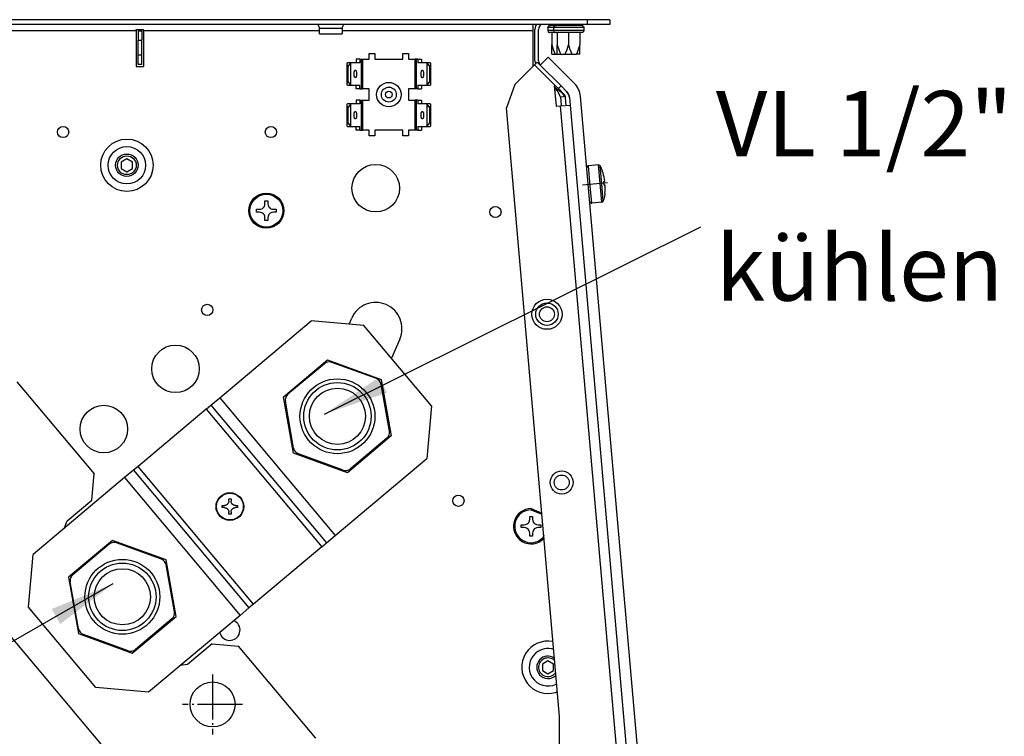
# Model space of a CAD drawing. Units: millimetres. Extents: x -81 to 760, y -224 to 370.
# Drawn here: x 589 to 642, y 268 to 306 of the extents above; entities that cross this region are included whole.
import ezdxf

# ---------------------------------------------------------------- set-up
doc = ezdxf.new("R2010")
doc.units = ezdxf.units.MM
doc.linetypes.add('DOT_CENTER', pattern=[14, 12, -1, 0, -1])
doc.layers.add('1', color=7, linetype='Continuous')
doc.styles.add('CONVERTER_11', font='txt.shx', dxfattribs={"width": 0.9})
doc.dimstyles.get("Standard").update_dxf_attribs({"dimtxt": 0.18, "dimasz": 0.18, "dimexe": 0.18, "dimexo": 0.0625, "dimgap": 0.09, "dimtad": 0, "dimtih": 1, "dimtoh": 1, "dimdec": 4, "dimzin": 0, "dimdsep": 46, "dimtxsty": 'Standard', "dimcen": 0.09, "dimadec": 0, "dimazin": 0, "dimtfac": 1, "dimtdec": 4, "dimtofl": 0, "dimtmove": 0, "dimatfit": 3, "dimfxl": 1, "dimtolj": 1, "dimtzin": 0, "dimarcsym": 0})

# ---------------------------------------------------------------- blocks, each defined once
blk = doc.blocks.new('SA_links_1', base_point=(3011.615, 1299.255))
at = {"color": 1, "linetype": 'Continuous'}
for p, q in [((3098.14, 1529.795), (2921.64, 1529.795)), ((3098.14, 1528.545), (2921.64, 1528.545)), ((3025.971, 1528.481), (3025.77, 1528.533)), ((3026.157, 1528.39), (3025.971, 1528.481)), ((3026.321, 1528.263), (3026.157, 1528.39)), ((3026.456, 1528.105), (3026.321, 1528.263)), ((3032.956, 1528.263), (3032.821, 1528.105)), ((3033.12, 1528.39), (3032.956, 1528.263)), ((3033.306, 1528.481), (3033.12, 1528.39)), ((3033.506, 1528.533), (3033.306, 1528.481)), ((3033.661, 1528.545), (3033.506, 1528.533)), ((3083.64, 1528.545), (3083.64, 1526.945)), ((3084.338, 1528.19), (3084.14, 1527.195)), ((3084.575, 1528.545), (3084.338, 1528.19)), ((3085.936, 1528.545), (3085.608, 1528.326)), ((3087.68, 1528.022), (3087.934, 1528.206)), ((3087.934, 1528.206), (3088.305, 1528.231)), ((3088.64, 1528.231), (3088.305, 1528.231)), ((3088.64, 1528.231), (3088.64, 1528.545)), ((3088.921, 1528.231), (3088.64, 1528.231)), ((3089.805, 1528.231), (3088.921, 1528.231)), ((3089.18, 1528.022), (3089.434, 1528.206)), ((3089.434, 1528.206), (3089.805, 1528.231)), ((3090.14, 1528.231), (3089.805, 1528.231)), ((3090.14, 1528.231), (3090.14, 1528.545)), ((3090.421, 1528.231), (3090.14, 1528.231)), ((3093.756, 1528.231), (3090.421, 1528.231)), ((3093.14, 1528.231), (3093.14, 1528.545)), ((3095.859, 1528.231), (3093.756, 1528.231)), ((3096.14, 1528.231), (3095.859, 1528.231)), ((3096.14, 1528.231), (3096.14, 1528.545)), ((3096.475, 1528.231), (3096.14, 1528.231)), ((3096.689, 1528.231), (3096.475, 1528.231)), ((3096.689, 1528.231), (3096.846, 1528.206)), ((3096.846, 1528.206), (3097.099, 1528.022)), ((3104.14, 1529.795), (3098.14, 1529.795)), ((3098.14, 1529.795), (3098.14, 1528.545)), ((3104.14, 1528.545), (3098.14, 1528.545)), ((3104.14, 1529.795), (3104.14, 1528.545)), ((2919.14, 1526.945), (2977.64, 1526.945)), ((2977.64, 1527.218), (2979.64, 1527.218)), ((2977.64, 1526.945), (2977.64, 1527.218)), ((2977.64, 1526.945), (2977.64, 1517.295)), ((2978.14, 1526.795), (2978.14, 1524.295)), ((2978.14, 1526.795), (2979.14, 1526.795)), ((2979.14, 1526.795), (2979.14, 1524.295)), ((2979.64, 1526.945), (2979.64, 1527.218)), ((2979.64, 1526.945), (2979.64, 1517.295)), ((2979.64, 1526.945), (3026.64, 1526.945)), ((3026.557, 1527.924), (3026.456, 1528.105)), ((3026.619, 1527.726), (3026.557, 1527.924)), ((3026.64, 1527.52), (3026.619, 1527.726)), ((3026.64, 1527.52), (3028.032, 1527.52)), ((3026.64, 1526.045), (3026.64, 1527.52)), ((3026.64, 1526.045), (3029.278, 1526.045)), ((3028.032, 1527.52), (3032.64, 1527.52)), ((3029.278, 1526.045), (3032.64, 1526.045)), ((3032.648, 1527.624), (3032.64, 1527.52)), ((3032.64, 1527.52), (3032.64, 1526.045)), ((3032.64, 1526.945), (3083.64, 1526.945)), ((3032.658, 1527.726), (3032.648, 1527.624)), ((3032.72, 1527.924), (3032.658, 1527.726)), ((3032.821, 1528.105), (3032.72, 1527.924)), ((3083.64, 1526.945), (3083.64, 1517.505)), ((3084.14, 1518.789), (3084.14, 1527.195)), ((3085.14, 1518.789), (3085.14, 1527.195)), ((3087.583, 1527.724), (3087.68, 1528.022)), ((3089.032, 1527.724), (3087.583, 1527.724)), ((3087.583, 1527.724), (3087.583, 1526.879)), ((3089.032, 1526.879), (3087.583, 1526.879)), ((3087.583, 1526.879), (3087.68, 1526.581)), ((3087.68, 1526.581), (3087.934, 1526.397)), ((3087.934, 1526.397), (3088.091, 1526.372)), ((3088.305, 1526.372), (3088.091, 1526.372)), ((3088.64, 1526.372), (3088.305, 1526.372)), ((3088.921, 1526.372), (3088.64, 1526.372)), ((3088.64, 1526.372), (3088.64, 1523.046)), ((3089.591, 1526.372), (3088.921, 1526.372)), ((3089.083, 1527.724), (3089.032, 1527.724)), ((3089.083, 1526.879), (3089.032, 1526.879)), ((3089.083, 1527.724), (3089.18, 1528.022)), ((3097.196, 1527.724), (3089.083, 1527.724)), ((3089.083, 1527.724), (3089.083, 1526.879)), ((3097.196, 1526.879), (3089.083, 1526.879)), ((3089.083, 1526.879), (3089.18, 1526.581)), ((3089.18, 1526.581), (3089.434, 1526.397)), ((3089.434, 1526.397), (3089.591, 1526.372)), ((3089.805, 1526.372), (3089.591, 1526.372)), ((3090.14, 1526.372), (3089.805, 1526.372)), ((3090.421, 1526.372), (3090.14, 1526.372)), ((3090.14, 1526.372), (3090.14, 1523.046)), ((3095.859, 1526.372), (3090.421, 1526.372)), ((3093.14, 1526.372), (3093.14, 1523.046)), ((3096.14, 1526.372), (3095.859, 1526.372)), ((3096.14, 1526.372), (3096.14, 1523.046)), ((3096.475, 1526.372), (3096.14, 1526.372)), ((3096.846, 1526.397), (3096.475, 1526.372)), ((3097.099, 1526.581), (3096.846, 1526.397)), ((3097.099, 1528.022), (3097.196, 1527.724)), ((3097.196, 1526.879), (3097.099, 1526.581)), ((3097.196, 1527.724), (3097.196, 1526.879)), ((2978.14, 1524.295), (2979.14, 1524.295)), ((2978.14, 1520.295), (2978.14, 1524.295)), ((2979.14, 1520.295), (2979.14, 1524.295)), ((3088.64, 1523.046), (3089.021, 1521.801)), ((3088.64, 1520.626), (3088.64, 1523.046)), ((3090.14, 1523.046), (3090.521, 1521.801)), ((3090.14, 1520.626), (3090.14, 1523.046)), ((3092.759, 1521.801), (3093.14, 1523.046)), ((3093.14, 1523.046), (3093.521, 1521.801)), ((3096.14, 1523.046), (3095.759, 1521.801)), ((3096.14, 1520.626), (3096.14, 1523.046)), ((2979.14, 1520.295), (2978.14, 1520.295)), ((2978.14, 1517.795), (2978.14, 1520.295)), ((2979.14, 1517.795), (2979.14, 1520.295)), ((3039.89, 1520.795), (3041.39, 1520.795)), ((3039.89, 1519.295), (3039.89, 1520.795)), ((3041.39, 1520.795), (3041.39, 1519.295)), ((3048.89, 1519.295), (3048.89, 1520.795)), ((3048.89, 1520.795), (3050.39, 1520.795)), ((3050.39, 1520.795), (3050.39, 1519.295)), ((3088.64, 1520.626), (3089.536, 1520.626)), ((3089.021, 1521.801), (3089.536, 1520.626)), ((3089.536, 1520.626), (3090.14, 1520.626)), ((3090.14, 1520.626), (3091.036, 1520.626)), ((3090.521, 1521.801), (3091.036, 1520.626)), ((3091.036, 1520.626), (3092.244, 1520.626)), ((3092.244, 1520.626), (3092.36, 1520.833)), ((3092.244, 1520.626), (3094.036, 1520.626)), ((3092.36, 1520.833), (3092.759, 1521.801)), ((3093.521, 1521.801), (3093.555, 1521.705)), ((3093.555, 1521.705), (3094.036, 1520.626)), ((3094.036, 1520.626), (3095.244, 1520.626)), ((3095.725, 1521.705), (3095.244, 1520.626)), ((3096.14, 1520.626), (3095.244, 1520.626)), ((3095.759, 1521.801), (3095.725, 1521.705)), ((2979.14, 1517.795), (2978.14, 1517.795)), ((3034.05, 1518.26), (3034.062, 1518.295)), ((3034.05, 1512.33), (3034.05, 1518.26)), ((3034.142, 1517.295), (3034.05, 1518.26)), ((3035.001, 1518.295), (3034.062, 1518.295)), ((3034.236, 1517.295), (3034.989, 1518.26)), ((3035.001, 1518.295), (3034.989, 1518.26)), ((3034.989, 1512.33), (3034.989, 1518.26)), ((3037.395, 1518.295), (3035.001, 1518.295)), ((3036.456, 1519.295), (3036.456, 1518.295)), ((3037.395, 1519.295), (3036.456, 1519.295)), ((3037.395, 1519.295), (3037.744, 1519.295)), ((3037.395, 1519.295), (3037.395, 1518.295)), ((3037.744, 1519.295), (3037.744, 1511.295)), ((3037.744, 1519.295), (3038.12, 1519.295)), ((3038.12, 1519.295), (3038.12, 1511.295)), ((3038.12, 1519.295), (3039.89, 1519.295)), ((3041.39, 1519.295), (3048.89, 1519.295)), ((3050.39, 1519.295), (3052.16, 1519.295)), ((3052.16, 1511.295), (3052.16, 1519.295)), ((3052.535, 1519.295), (3052.16, 1519.295)), ((3052.535, 1511.295), (3052.535, 1519.295)), ((3052.884, 1519.295), (3052.535, 1519.295)), ((3052.884, 1519.295), (3053.824, 1519.295)), ((3052.884, 1519.295), (3052.884, 1518.295)), ((3055.278, 1518.295), (3052.884, 1518.295)), ((3053.824, 1519.295), (3053.824, 1518.295)), ((3056.218, 1518.295), (3055.278, 1518.295)), ((3055.29, 1518.26), (3055.278, 1518.295)), ((3055.29, 1518.26), (3055.29, 1512.33)), ((3055.29, 1518.26), (3056.043, 1517.295)), ((3056.23, 1518.26), (3056.137, 1517.295)), ((3056.218, 1518.295), (3056.23, 1518.26)), ((3056.23, 1518.26), (3056.23, 1512.33)), ((3084.09, 1517.762), (3078.777, 1512.448)), ((3084.09, 1517.762), (3084.797, 1518.469)), ((3089.674, 1512.178), (3084.09, 1517.762)), ((3089.674, 1512.178), (3084.09, 1517.762)), ((3084.14, 1518.789), (3084.279, 1517.95)), ((3085.608, 1517.658), (3084.797, 1518.469)), ((3087.73, 1519.779), (3085.608, 1517.658)), ((3091.161, 1512.105), (3085.608, 1517.658)), ((3094.732, 1512.776), (3087.73, 1519.779)), ((2977.64, 1517.295), (2979.64, 1517.295)), ((3034.142, 1517.295), (3034.142, 1513.295)), ((3034.236, 1517.295), (3034.142, 1517.295)), ((3034.236, 1513.295), (3034.236, 1517.295)), ((3056.043, 1517.295), (3056.043, 1513.295)), ((3056.137, 1517.295), (3056.043, 1517.295)), ((3056.137, 1513.295), (3056.137, 1517.295)), ((3083.737, 1517.408), (3083.64, 1517.505)), ((3034.05, 1512.33), (3034.142, 1513.295)), ((3034.142, 1513.295), (3034.236, 1513.295)), ((3034.989, 1512.33), (3034.236, 1513.295)), ((3056.043, 1513.295), (3055.29, 1512.33)), ((3056.043, 1513.295), (3056.137, 1513.295)), ((3056.137, 1513.295), (3056.23, 1512.33)), ((3078.777, 1512.448), (3076.538, 1506.297)), ((3034.062, 1512.295), (3034.05, 1512.33)), ((3034.062, 1512.295), (3035.001, 1512.295)), ((3034.989, 1512.33), (3035.001, 1512.295)), ((3035.001, 1512.295), (3037.395, 1512.295)), ((3036.456, 1511.295), (3036.456, 1512.295)), ((3037.395, 1511.295), (3036.456, 1511.295)), ((3037.395, 1511.295), (3037.395, 1512.295)), ((3037.395, 1511.295), (3037.744, 1511.295)), ((3037.744, 1511.295), (3038.12, 1511.295)), ((3039.89, 1511.295), (3038.12, 1511.295)), ((3039.89, 1508.295), (3039.89, 1511.295)), ((3050.39, 1511.295), (3050.39, 1508.295)), ((3052.16, 1511.295), (3050.39, 1511.295)), ((3052.535, 1511.295), (3052.16, 1511.295)), ((3052.884, 1511.295), (3052.535, 1511.295)), ((3052.884, 1512.295), (3055.278, 1512.295)), ((3052.884, 1512.295), (3052.884, 1511.295)), ((3052.884, 1511.295), (3053.824, 1511.295)), ((3053.824, 1512.295), (3053.824, 1511.295)), ((3055.278, 1512.295), (3055.29, 1512.33)), ((3055.278, 1512.295), (3056.218, 1512.295)), ((3056.23, 1512.33), (3056.218, 1512.295)), ((3089.674, 1512.178), (3089.328, 1512.148)), ((3089.328, 1512.148), (3089.808, 1506.669)), ((3089.357, 1511.819), (3089.459, 1511.746)), ((3089.357, 1511.819), (3089.459, 1511.746)), ((3089.383, 1511.726), (3089.363, 1511.752)), ((3089.651, 1511.384), (3089.383, 1511.726)), ((3089.459, 1511.746), (3089.899, 1511.43)), ((3089.782, 1511.214), (3089.651, 1511.384)), ((3090.454, 1511.398), (3089.674, 1512.178)), ((3089.943, 1510.998), (3089.782, 1511.214)), ((3089.899, 1511.43), (3090.126, 1511.262)), ((3090.047, 1510.855), (3089.943, 1510.998)), ((3090.157, 1510.699), (3090.047, 1510.855)), ((3090.126, 1511.262), (3090.349, 1511.095)), ((3090.273, 1510.527), (3090.157, 1510.699)), ((3090.363, 1510.389), (3090.273, 1510.527)), ((3090.349, 1511.095), (3090.476, 1510.996)), ((3090.425, 1510.291), (3090.363, 1510.389)), ((3090.365, 1511.082), (3090.476, 1510.996)), ((3090.491, 1510.181), (3090.425, 1510.291)), ((3090.454, 1511.398), (3091.161, 1512.105)), ((3090.454, 1511.398), (3091.904, 1509.948)), ((3090.476, 1510.996), (3090.576, 1510.918)), ((3090.566, 1510.053), (3090.491, 1510.181)), ((3090.591, 1510.008), (3090.566, 1510.053)), ((3090.576, 1510.918), (3090.924, 1510.633)), ((3090.64, 1509.919), (3090.591, 1510.008)), ((3090.685, 1509.834), (3090.64, 1509.919)), ((3090.695, 1509.815), (3090.685, 1509.834)), ((3090.772, 1509.659), (3090.695, 1509.815)), ((3090.779, 1510.754), (3090.924, 1510.633)), ((3090.924, 1510.633), (3090.975, 1510.588)), ((3090.975, 1510.588), (3091.329, 1510.265)), ((3090.975, 1510.588), (3091.162, 1510.422)), ((3092.611, 1510.655), (3091.161, 1512.105)), ((3091.329, 1510.265), (3091.347, 1510.247)), ((3091.347, 1510.247), (3091.505, 1510.088)), ((3091.505, 1510.088), (3091.517, 1510.075)), ((3091.505, 1510.088), (3091.517, 1510.075)), ((3091.517, 1510.075), (3091.659, 1509.919)), ((3091.659, 1509.919), (3091.681, 1509.893)), ((3091.681, 1509.893), (3091.801, 1509.749)), ((3091.681, 1509.893), (3091.801, 1509.749)), ((3091.801, 1509.749), (3091.818, 1509.727)), ((3091.818, 1509.727), (3091.929, 1509.578)), ((3091.818, 1509.727), (3091.929, 1509.578)), ((3092.611, 1510.655), (3093.157, 1509.837)), ((3093.191, 1509.745), (3093.363, 1509.043)), ((3034.05, 1507.26), (3034.062, 1507.295)), ((3034.05, 1501.33), (3034.05, 1507.26)), ((3034.142, 1506.295), (3034.05, 1507.26)), ((3035.001, 1507.295), (3034.062, 1507.295)), ((3034.236, 1506.295), (3034.989, 1507.26)), ((3035.001, 1507.295), (3034.989, 1507.26)), ((3034.989, 1501.33), (3034.989, 1507.26)), ((3037.395, 1507.295), (3035.001, 1507.295)), ((3037.395, 1508.295), (3036.456, 1508.295)), ((3036.456, 1508.295), (3036.456, 1507.295)), ((3037.395, 1508.295), (3037.395, 1507.295)), ((3037.395, 1508.295), (3037.744, 1508.295)), ((3037.744, 1508.295), (3037.744, 1500.295)), ((3037.744, 1508.295), (3038.12, 1508.295)), ((3038.12, 1508.295), (3038.12, 1500.295)), ((3038.12, 1508.295), (3039.89, 1508.295)), ((3050.39, 1508.295), (3052.16, 1508.295)), ((3052.16, 1500.295), (3052.16, 1508.295)), ((3052.535, 1508.295), (3052.16, 1508.295)), ((3052.535, 1500.295), (3052.535, 1508.295)), ((3052.884, 1508.295), (3052.535, 1508.295)), ((3052.884, 1508.295), (3052.884, 1507.295)), ((3052.884, 1508.295), (3053.824, 1508.295)), ((3055.278, 1507.295), (3052.884, 1507.295)), ((3053.824, 1508.295), (3053.824, 1507.295)), ((3055.29, 1507.26), (3055.278, 1507.295)), ((3056.218, 1507.295), (3055.278, 1507.295)), ((3055.29, 1507.26), (3055.29, 1501.33)), ((3055.29, 1507.26), (3056.043, 1506.295)), ((3056.23, 1507.26), (3056.137, 1506.295)), ((3056.218, 1507.295), (3056.23, 1507.26)), ((3056.23, 1507.26), (3056.23, 1501.33)), ((3090.81, 1509.575), (3090.772, 1509.659)), ((3090.851, 1509.483), (3090.81, 1509.575)), ((3090.867, 1509.445), (3090.851, 1509.483)), ((3090.904, 1509.353), (3090.867, 1509.445)), ((3090.922, 1509.307), (3090.904, 1509.353)), ((3090.986, 1509.13), (3090.922, 1509.307)), ((3091.096, 1509.14), (3090.986, 1509.13)), ((3092.296, 1509.245), (3091.096, 1509.14)), ((3091.276, 1507.082), (3091.096, 1509.14)), ((3091.929, 1509.578), (3091.948, 1509.551)), ((3091.948, 1509.551), (3091.973, 1509.515)), ((3091.973, 1509.515), (3092.044, 1509.405)), ((3092.044, 1509.405), (3092.053, 1509.392)), ((3092.053, 1509.392), (3092.145, 1509.232)), ((3092.184, 1509.235), (3092.187, 1509.236)), ((3092.187, 1509.236), (3092.296, 1509.245)), ((3092.546, 1506.908), (3092.367, 1508.956)), ((3093.363, 1509.043), (3113.806, 1275.378)), ((3116.794, 1275.64), (3096.351, 1509.305)), ((3034.142, 1506.295), (3034.142, 1502.295)), ((3034.236, 1506.295), (3034.142, 1506.295)), ((3034.236, 1502.295), (3034.236, 1506.295)), ((3056.137, 1506.295), (3056.043, 1506.295)), ((3056.043, 1506.295), (3056.043, 1502.295)), ((3056.137, 1502.295), (3056.137, 1506.295)), ((3090.761, 1343.727), (3076.538, 1506.297)), ((3089.808, 1506.669), (3090.952, 1506.769)), ((3090.952, 1506.769), (3093.542, 1506.995)), ((3111.131, 1276.124), (3090.952, 1506.769)), ((3091.3, 1506.799), (3091.276, 1507.082)), ((3034.05, 1501.33), (3034.142, 1502.295)), ((3034.142, 1502.295), (3034.236, 1502.295)), ((3034.989, 1501.33), (3034.236, 1502.295)), ((3056.043, 1502.295), (3055.29, 1501.33)), ((3056.043, 1502.295), (3056.137, 1502.295)), ((3056.137, 1502.295), (3056.23, 1501.33)), ((3034.062, 1501.295), (3034.05, 1501.33)), ((3034.062, 1501.295), (3035.001, 1501.295)), ((3034.989, 1501.33), (3035.001, 1501.295)), ((3035.001, 1501.295), (3037.395, 1501.295)), ((3036.456, 1500.295), (3036.456, 1501.295)), ((3037.395, 1500.295), (3036.456, 1500.295)), ((3037.395, 1500.295), (3037.395, 1501.295)), ((3037.395, 1500.295), (3037.744, 1500.295)), ((3037.744, 1500.295), (3038.12, 1500.295)), ((3039.89, 1500.295), (3038.12, 1500.295)), ((3039.89, 1498.795), (3039.89, 1500.295)), ((3041.39, 1500.295), (3041.39, 1498.795)), ((3048.89, 1500.295), (3041.39, 1500.295)), ((3048.89, 1498.795), (3048.89, 1500.295)), ((3050.39, 1500.295), (3050.39, 1498.795)), ((3052.16, 1500.295), (3050.39, 1500.295)), ((3052.535, 1500.295), (3052.16, 1500.295)), ((3052.884, 1500.295), (3052.535, 1500.295)), ((3052.884, 1501.295), (3055.278, 1501.295)), ((3052.884, 1501.295), (3052.884, 1500.295)), ((3052.884, 1500.295), (3053.824, 1500.295)), ((3053.824, 1501.295), (3053.824, 1500.295)), ((3055.278, 1501.295), (3055.29, 1501.33)), ((3055.278, 1501.295), (3056.218, 1501.295)), ((3056.23, 1501.33), (3056.218, 1501.295)), ((3041.39, 1498.795), (3039.89, 1498.795)), ((3050.39, 1498.795), (3048.89, 1498.795)), ((2975.166, 1492.658), (2973.666, 1491.792)), ((2973.666, 1491.792), (2973.666, 1490.06)), ((2976.666, 1491.792), (2975.166, 1492.658)), ((2976.666, 1490.06), (2976.666, 1491.792)), ((2973.666, 1490.06), (2975.166, 1489.194)), ((2975.166, 1489.194), (2976.666, 1490.06)), ((3098.024, 1490.372), (3098.017, 1490.271)), ((3098.017, 1490.271), (3098.019, 1490.245)), ((3098.051, 1490.469), (3098.024, 1490.372)), ((3098.096, 1490.559), (3098.051, 1490.469)), ((3098.159, 1490.638), (3098.096, 1490.559)), ((3098.237, 1490.703), (3098.159, 1490.638)), ((3098.326, 1490.751), (3098.237, 1490.703)), ((3098.423, 1490.78), (3098.326, 1490.751)), ((3098.448, 1490.783), (3098.423, 1490.78)), ((3098.473, 1490.791), (3098.448, 1490.783)), ((3101.125, 1491.023), (3098.473, 1490.791)), ((3098.944, 1485.409), (3098.473, 1490.791)), ((3101.996, 1481.065), (3101.125, 1491.023)), ((3101.125, 1491.023), (3101.176, 1491.021)), ((3101.176, 1491.021), (3101.276, 1491.009)), ((3101.276, 1491.009), (3101.372, 1490.977)), ((3101.372, 1490.977), (3101.46, 1490.927)), ((3101.46, 1490.927), (3101.536, 1490.86)), ((3101.536, 1490.86), (3101.597, 1490.779)), ((3101.597, 1490.779), (3101.608, 1490.758)), ((3101.608, 1490.758), (3101.617, 1490.745)), ((3101.618, 1490.741), (3101.617, 1490.745)), ((3101.824, 1490.302), (3101.617, 1490.745)), ((3102.036, 1485.954), (3101.618, 1490.741)), ((3102.097, 1489.64), (3101.824, 1490.302)), ((3102.332, 1488.963), (3102.097, 1489.64)), ((3102.361, 1488.872), (3102.332, 1488.963)), ((3102.361, 1488.872), (3102.351, 1488.871)), ((3102.351, 1488.871), (3102.354, 1488.861)), ((3102.354, 1488.861), (3102.361, 1488.872)), ((3102.557, 1486.631), (3102.547, 1486.63)), ((3102.557, 1486.631), (3102.587, 1486.633)), ((3102.6, 1486.133), (3102.557, 1486.631)), ((3102.587, 1486.633), (3102.831, 1486.655)), ((3102.6, 1486.133), (3102.644, 1485.635)), ((3099.345, 1480.829), (3098.944, 1485.409)), ((3102.433, 1481.42), (3102.036, 1485.954)), ((3102.644, 1485.635), (3102.634, 1485.634)), ((3102.644, 1485.635), (3102.674, 1485.637)), ((3102.674, 1485.637), (3102.918, 1485.659)), ((3012.059, 1480.667), (3012.059, 1481.417)), ((3012.059, 1481.417), (3012.809, 1481.417)), ((3012.809, 1481.417), (3012.809, 1480.667)), ((3098.803, 1481.287), (3098.805, 1481.262)), ((3098.805, 1481.262), (3098.829, 1481.164)), ((3098.829, 1481.164), (3098.873, 1481.072)), ((3098.873, 1481.072), (3098.933, 1480.991)), ((3098.933, 1480.991), (3099.009, 1480.925)), ((3099.009, 1480.925), (3099.097, 1480.874)), ((3099.097, 1480.874), (3099.193, 1480.843)), ((3099.193, 1480.843), (3099.294, 1480.831)), ((3099.294, 1480.831), (3099.345, 1480.829)), ((3101.996, 1481.061), (3099.345, 1480.829)), ((3101.996, 1481.061), (3102.021, 1481.068)), ((3101.996, 1481.061), (3101.996, 1481.065)), ((3102.021, 1481.068), (3102.046, 1481.072)), ((3102.046, 1481.072), (3102.143, 1481.101)), ((3102.143, 1481.101), (3102.232, 1481.149)), ((3102.232, 1481.149), (3102.31, 1481.213)), ((3102.31, 1481.213), (3102.373, 1481.292)), ((3102.373, 1481.292), (3102.419, 1481.382)), ((3102.419, 1481.382), (3102.427, 1481.405)), ((3102.427, 1481.405), (3102.433, 1481.42)), ((3102.56, 1481.892), (3102.433, 1481.42)), ((3102.433, 1481.424), (3102.433, 1481.42)), ((3102.713, 1482.592), (3102.56, 1481.892)), ((3102.828, 1483.299), (3102.713, 1482.592)), ((3102.84, 1483.393), (3102.828, 1483.299)), ((3102.83, 1483.392), (3102.832, 1483.403)), ((3102.84, 1483.393), (3102.83, 1483.392)), ((3102.832, 1483.403), (3102.84, 1483.393)), ((3009.809, 1479.167), (3010.559, 1479.167)), ((3009.809, 1478.417), (3009.809, 1479.167)), ((3010.559, 1478.417), (3009.809, 1478.417)), ((3010.559, 1479.167), (3010.988, 1479.23)), ((3010.988, 1478.355), (3010.559, 1478.417)), ((3010.988, 1479.23), (3011.389, 1479.418)), ((3011.389, 1478.167), (3010.988, 1478.355)), ((3011.389, 1479.418), (3011.619, 1479.607)), ((3011.619, 1477.978), (3011.389, 1478.167)), ((3011.619, 1479.607), (3011.808, 1479.838)), ((3011.808, 1479.838), (3011.996, 1480.238)), ((3011.996, 1480.238), (3012.059, 1480.667)), ((3012.809, 1480.667), (3012.871, 1480.238)), ((3012.871, 1480.238), (3013.059, 1479.838)), ((3013.059, 1479.838), (3013.248, 1479.607)), ((3013.248, 1479.607), (3013.479, 1479.418)), ((3013.479, 1478.167), (3013.248, 1477.978)), ((3013.479, 1479.418), (3013.879, 1479.23)), ((3013.879, 1478.355), (3013.479, 1478.167)), ((3013.879, 1479.23), (3014.309, 1479.167)), ((3014.309, 1478.417), (3013.879, 1478.355)), ((3014.309, 1479.167), (3015.059, 1479.167)), ((3015.059, 1478.417), (3014.309, 1478.417)), ((3015.059, 1479.167), (3015.059, 1478.417)), ((3011.808, 1477.747), (3011.619, 1477.978)), ((3011.996, 1477.347), (3011.808, 1477.747)), ((3012.059, 1476.917), (3011.996, 1477.347)), ((3012.059, 1476.167), (3012.059, 1476.917)), ((3012.809, 1476.167), (3012.059, 1476.167)), ((3012.871, 1477.347), (3012.809, 1476.917)), ((3012.809, 1476.917), (3012.809, 1476.167)), ((3013.059, 1477.747), (3012.871, 1477.347)), ((3013.248, 1477.978), (3013.059, 1477.747)), ((2999.972, 1428.847), (3024.409, 1449.352)), ((3038.497, 1448.12), (3024.409, 1449.352)), ((3034.513, 1448.468), (3035.226, 1450.099)), ((3056.495, 1426.671), (3038.497, 1448.12)), ((3048.054, 1444.49), (3045.823, 1439.389)), ((3017.032, 1429.13), (3028.753, 1438.964)), ((3028.753, 1438.964), (3043.13, 1433.731)), ((3027.918, 1437.938), (3018.188, 1429.773)), ((3041.824, 1433.941), (3029.888, 1438.285)), ((3043.13, 1433.731), (3045.787, 1418.664)), ((2945.733, 1433.137), (2966.399, 1408.509)), ((3045.315, 1419.9), (3043.109, 1432.409)), ((2997.597, 1426.855), (2999.972, 1428.847)), ((2999.972, 1428.847), (3030.826, 1392.077)), ((3019.689, 1414.062), (3017.032, 1429.13)), ((2996.372, 1425.826), (2978.14, 1410.528)), ((2996.372, 1425.826), (2997.597, 1426.855)), ((2996.372, 1425.826), (3027.226, 1389.056)), ((2997.597, 1426.855), (3028.451, 1390.085)), ((3019.71, 1415.385), (3017.504, 1427.894)), ((3056.495, 1426.671), (3055.263, 1412.582)), ((3045.787, 1418.664), (3034.066, 1408.829)), ((3044.631, 1418.02), (3034.901, 1409.856)), ((3034.066, 1408.829), (3019.689, 1414.062)), ((3032.931, 1409.509), (3020.995, 1413.853)), ((3030.826, 1392.077), (3055.263, 1412.582)), ((2978.14, 1410.528), (2976.914, 1409.5)), ((3008.994, 1373.758), (2978.14, 1410.528)), ((2974.54, 1407.507), (2950.103, 1387.002)), ((2965.783, 1401.465), (2966.399, 1408.509)), ((2976.914, 1409.5), (2974.54, 1407.507)), ((2974.54, 1407.507), (3005.393, 1370.737)), ((2976.914, 1409.5), (3007.768, 1372.73)), ((2911.261, 1404.212), (2991.16, 1308.992)), ((2959.213, 1395.952), (2965.783, 1401.465)), ((3000.616, 1399.497), (3000.616, 1400.087)), ((3000.616, 1400.087), (3001.207, 1400.087)), ((3001.207, 1399.497), (3000.616, 1399.497)), ((3001.303, 1400.091), (3001.207, 1400.087)), ((3001.207, 1399.497), (3001.303, 1399.493)), ((3001.388, 1400.101), (3001.303, 1400.091)), ((3001.303, 1399.493), (3001.326, 1399.491)), ((3001.326, 1399.491), (3001.388, 1399.483)), ((3001.415, 1400.106), (3001.388, 1400.101)), ((3001.388, 1399.483), (3001.415, 1399.479)), ((3001.444, 1400.112), (3001.415, 1400.106)), ((3001.415, 1399.479), (3001.596, 1399.431)), ((3001.567, 1400.144), (3001.444, 1400.112)), ((3001.596, 1400.153), (3001.567, 1400.144)), ((3001.672, 1400.183), (3001.596, 1400.153)), ((3001.596, 1399.431), (3001.706, 1399.386)), ((3001.706, 1400.198), (3001.672, 1400.183)), ((3001.812, 1400.254), (3001.706, 1400.198)), ((3001.706, 1399.386), (3001.779, 1399.349)), ((3001.779, 1399.349), (3001.812, 1399.33)), ((3001.82, 1400.259), (3001.812, 1400.254)), ((3001.812, 1399.33), (3001.82, 1399.325)), ((3001.926, 1400.332), (3001.82, 1400.259)), ((3001.82, 1399.325), (3001.882, 1399.285)), ((3001.882, 1399.285), (3001.926, 1399.252)), ((3001.946, 1400.347), (3001.926, 1400.332)), ((3001.926, 1399.252), (3001.946, 1399.237)), ((3002.006, 1400.399), (3001.946, 1400.347)), ((3002.042, 1400.433), (3002.006, 1400.399)), ((3002.115, 1400.514), (3002.042, 1400.433)), ((3002.143, 1400.549), (3002.115, 1400.514)), ((3002.164, 1400.577), (3002.143, 1400.549)), ((3002.216, 1400.655), (3002.164, 1400.577)), ((3002.264, 1400.742), (3002.216, 1400.655)), ((3002.331, 1400.908), (3002.264, 1400.742)), ((3002.359, 1401.009), (3002.331, 1400.908)), ((3002.384, 1401.172), (3002.359, 1401.009)), ((3002.388, 1401.268), (3002.384, 1401.172)), ((3002.388, 1401.859), (3002.978, 1401.859)), ((3002.388, 1401.268), (3002.388, 1401.859)), ((3002.978, 1401.859), (3002.978, 1401.268)), ((3002.982, 1401.172), (3002.978, 1401.268)), ((3002.985, 1401.136), (3002.982, 1401.172)), ((3003.051, 1400.858), (3002.985, 1401.136)), ((3003.077, 1400.796), (3003.051, 1400.858)), ((3003.13, 1400.689), (3003.077, 1400.796)), ((3003.15, 1400.655), (3003.13, 1400.689)), ((3003.157, 1400.644), (3003.15, 1400.655)), ((3003.179, 1400.61), (3003.157, 1400.644)), ((3003.276, 1400.484), (3003.179, 1400.61)), ((3003.303, 1400.455), (3003.276, 1400.484)), ((3003.276, 1399.101), (3003.439, 1399.252)), ((3003.389, 1400.373), (3003.303, 1400.455)), ((3003.439, 1400.332), (3003.389, 1400.373)), ((3003.452, 1400.323), (3003.439, 1400.332)), ((3003.439, 1399.252), (3003.452, 1399.262)), ((3003.484, 1400.299), (3003.452, 1400.323)), ((3003.452, 1399.262), (3003.517, 1399.307)), ((3003.517, 1400.277), (3003.484, 1400.299)), ((3003.545, 1400.259), (3003.517, 1400.277)), ((3003.517, 1399.307), (3003.545, 1399.325)), ((3003.606, 1400.225), (3003.545, 1400.259)), ((3003.545, 1399.325), (3003.586, 1399.349)), ((3003.586, 1399.349), (3003.606, 1399.36)), ((3003.694, 1400.183), (3003.606, 1400.225)), ((3003.606, 1399.36), (3003.714, 1399.41)), ((3003.714, 1400.174), (3003.694, 1400.183)), ((3003.799, 1400.144), (3003.714, 1400.174)), ((3003.714, 1399.41), (3003.848, 1399.455)), ((3003.848, 1400.129), (3003.799, 1400.144)), ((3003.921, 1400.112), (3003.848, 1400.129)), ((3003.848, 1399.455), (3003.978, 1399.483)), ((3003.978, 1400.101), (3003.921, 1400.112)), ((3004.063, 1400.091), (3003.978, 1400.101)), ((3003.978, 1399.483), (3004.04, 1399.491)), ((3004.04, 1399.491), (3004.063, 1399.493)), ((3004.127, 1400.088), (3004.063, 1400.091)), ((3004.063, 1399.493), (3004.127, 1399.497)), ((3004.159, 1400.087), (3004.127, 1400.088)), ((3004.127, 1399.497), (3004.159, 1399.497)), ((3004.159, 1400.087), (3004.749, 1400.087)), ((3004.749, 1399.497), (3004.159, 1399.497)), ((3004.749, 1400.087), (3004.749, 1399.497)), ((3001.946, 1399.237), (3001.976, 1399.212)), ((3001.976, 1399.212), (3002.006, 1399.185)), ((3002.006, 1399.185), (3002.042, 1399.151)), ((3002.042, 1399.151), (3002.062, 1399.13)), ((3002.062, 1399.13), (3002.115, 1399.07)), ((3002.115, 1399.07), (3002.164, 1399.007)), ((3002.164, 1399.007), (3002.209, 1398.941)), ((3002.209, 1398.941), (3002.216, 1398.93)), ((3002.216, 1398.93), (3002.311, 1398.733)), ((3002.311, 1398.733), (3002.331, 1398.676)), ((3002.331, 1398.676), (3002.35, 1398.612)), ((3002.35, 1398.612), (3002.359, 1398.576)), ((3002.359, 1398.576), (3002.374, 1398.497)), ((3002.374, 1398.497), (3002.384, 1398.412)), ((3002.384, 1398.412), (3002.386, 1398.376)), ((3002.386, 1398.376), (3002.388, 1398.316)), ((3002.388, 1397.726), (3002.388, 1398.316)), ((3002.978, 1397.726), (3002.388, 1397.726)), ((3002.978, 1398.316), (3002.98, 1398.376)), ((3002.978, 1398.316), (3002.978, 1397.726)), ((3002.98, 1398.376), (3002.982, 1398.412)), ((3002.982, 1398.412), (3002.985, 1398.448)), ((3002.985, 1398.448), (3002.992, 1398.497)), ((3002.992, 1398.497), (3003.016, 1398.612)), ((3003.016, 1398.612), (3003.077, 1398.788)), ((3003.077, 1398.788), (3003.098, 1398.836)), ((3003.098, 1398.836), (3003.13, 1398.895)), ((3003.13, 1398.895), (3003.15, 1398.93)), ((3003.15, 1398.93), (3003.179, 1398.975)), ((3003.179, 1398.975), (3003.276, 1399.101)), ((3082.765, 1397.153), (3083.515, 1397.153)), ((3082.765, 1396.403), (3082.765, 1397.153)), ((3083.14, 1399.228), (3086.009, 1398.039)), ((3083.14, 1398.917), (3086.038, 1397.716)), ((3083.515, 1397.153), (3083.515, 1396.403)), ((2958.529, 1394.073), (2959.213, 1395.952)), ((3080.515, 1394.903), (3081.265, 1394.903)), ((3080.515, 1394.153), (3080.515, 1394.903)), ((3081.265, 1394.153), (3080.515, 1394.153)), ((3081.265, 1394.903), (3081.695, 1394.965)), ((3081.695, 1394.09), (3081.265, 1394.153)), ((3081.695, 1394.965), (3082.095, 1395.153)), ((3082.095, 1393.902), (3081.695, 1394.09)), ((3082.095, 1395.153), (3082.326, 1395.342)), ((3082.326, 1395.342), (3082.515, 1395.573)), ((3082.515, 1395.573), (3082.703, 1395.973)), ((3082.703, 1395.973), (3082.765, 1396.403)), ((3083.515, 1396.403), (3083.578, 1395.973)), ((3083.578, 1395.973), (3083.766, 1395.573)), ((3083.766, 1395.573), (3083.955, 1395.342)), ((3083.955, 1395.342), (3084.185, 1395.153)), ((3084.185, 1395.153), (3084.586, 1394.965)), ((3084.586, 1394.09), (3084.185, 1393.902)), ((3084.586, 1394.965), (3085.015, 1394.903)), ((3085.015, 1394.153), (3084.586, 1394.09)), ((3085.015, 1394.903), (3085.765, 1394.903)), ((3085.765, 1394.153), (3085.015, 1394.153)), ((3085.765, 1394.903), (3085.765, 1394.153)), ((3028.451, 1390.085), (3030.826, 1392.077)), ((3082.326, 1393.713), (3082.095, 1393.902)), ((3082.515, 1393.483), (3082.326, 1393.713)), ((3082.703, 1393.082), (3082.515, 1393.483)), ((3082.765, 1392.653), (3082.703, 1393.082)), ((3082.765, 1391.903), (3082.765, 1392.653)), ((3083.515, 1391.903), (3082.765, 1391.903)), ((3083.578, 1393.082), (3083.515, 1392.653)), ((3083.515, 1392.653), (3083.515, 1391.903)), ((3083.766, 1393.483), (3083.578, 1393.082)), ((3083.955, 1393.713), (3083.766, 1393.483)), ((3084.185, 1393.902), (3083.955, 1393.713)), ((3086.528, 1392.111), (3086.244, 1391.424)), ((3086.582, 1391.491), (3086.464, 1391.204)), ((2971.299, 1390.755), (2959.579, 1380.921)), ((2970.465, 1389.729), (2960.735, 1381.564)), ((2985.676, 1385.522), (2971.299, 1390.755)), ((2984.37, 1385.732), (2972.435, 1390.076)), ((3027.226, 1389.056), (3008.994, 1373.758)), ((3027.226, 1389.056), (3028.451, 1390.085)), ((2948.87, 1372.914), (2950.103, 1387.002)), ((2987.861, 1371.691), (2985.656, 1384.199)), ((2988.333, 1370.455), (2985.676, 1385.522)), ((2959.579, 1380.921), (2962.236, 1365.853)), ((2962.256, 1367.176), (2960.051, 1379.685)), ((3008.994, 1373.758), (3007.768, 1372.73)), ((2966.868, 1351.465), (2948.87, 1372.914)), ((2976.613, 1360.62), (2988.333, 1370.455)), ((3005.393, 1370.737), (2980.957, 1350.232)), ((3007.768, 1372.73), (3005.393, 1370.737)), ((2987.177, 1369.811), (2977.447, 1361.647)), ((3004.082, 1369.136), (3003.71, 1369.324)), ((2962.236, 1365.853), (2976.613, 1360.62)), ((2975.478, 1361.3), (2963.542, 1365.644)), ((2999.965, 1366.182), (2999.979, 1366.102)), ((2997.922, 1363.162), (2991.353, 1357.65)), ((2997.922, 1363.162), (3004.966, 1362.546)), ((3025.632, 1337.918), (3004.966, 1362.546)), ((3089.011, 1363.732), (3088.95, 1363.747)), ((3089.165, 1361.634), (3089.195, 1361.622)), ((2991.353, 1357.65), (2989.383, 1357.303)), ((3087.653, 1358.6), (3086.153, 1357.734)), ((3086.153, 1357.734), (3086.153, 1356.002)), ((3089.153, 1357.734), (3087.653, 1358.6)), ((3089.153, 1356.002), (3089.153, 1357.734)), ((3089.358, 1359.337), (3089.398, 1359.303)), ((3089.385, 1358.671), (3089.461, 1358.585)), ((3086.153, 1356.002), (3087.653, 1355.136)), ((3087.653, 1355.136), (3089.153, 1356.002)), ((3089.732, 1355.492), (3089.652, 1355.366)), ((3089.795, 1354.775), (3089.732, 1354.704)), ((3089.997, 1352.461), (3089.814, 1352.359)), ((2980.957, 1350.232), (2966.868, 1351.465)), ((3089.674, 1350.166), (3090.182, 1350.349)), ((3090.761, 1295.677), (3090.761, 1343.727))]:
    blk.add_line(p, q, dxfattribs=at)
for centre, radius in [((3045.14, 1509.795), 3.253), ((3045.14, 1509.795), 1.988), ((3045.14, 1509.795), 0.904), ((2958.14, 1499.795), 1.5), ((3013.64, 1499.795), 1.5), ((2975.166, 1490.926), 7), ((2975.166, 1490.926), 5), ((2975.166, 1490.926), 3), ((2975.166, 1490.926), 2.5), ((3041.64, 1484.795), 6.35), ((3012.434, 1478.792), 4.7), ((3012.434, 1478.792), 4.389), ((3073.617, 1478.445), 1.5), ((3087.386, 1451.141), 4.025), ((2996.64, 1452.295), 1.5), ((3087.386, 1451.141), 3), ((3087.386, 1451.141), 2), ((2988.154, 1436.554), 6.35), ((3031.409, 1423.897), 10), ((3031.409, 1423.897), 9), ((3031.409, 1423.897), 7.5), ((2969.003, 1420.484), 6.35), ((3091.317, 1406.213), 3.075), ((3091.317, 1406.213), 2), ((3002.683, 1399.792), 3.7), ((3002.683, 1399.792), 3.582), ((3063.732, 1401.326), 1.5), ((2973.956, 1375.688), 10), ((2973.956, 1375.688), 9), ((2973.956, 1375.688), 7.5)]:
    blk.add_circle(centre, radius, dxfattribs=at)
for centre, radius, start, end in [((3086.74, 1527.195), 1.6, 135.00028, 180.00065), ((3086.74, 1518.789), 1.6, 180, 225), ((3090.773, 1508.816), 5.6, 5, 45), ((3090.773, 1508.816), 1.6, 5, 45), ((3090.773, 1508.816), 2.6, 5, 45), ((3089.943, 1485.025), 12.99, 7.20586, 17.17264), ((3089.943, 1485.025), 12.706, 5, 7.25529), ((3089.943, 1485.025), 12.706, 2.74471, 5), ((3089.943, 1485.025), 12.99, 352.82736, 2.79414), ((3089.943, 1485.026), 12.99, 2.46622, 2.79341), ((3089.943, 1485.025), 12.99, 1.41293, 1.8208), ((3041.64, 1447.295), 7, 336.38339, 156.38339), ((3029.204, 1436.405), 2, 70, 130), ((3041.14, 1432.061), 2, 10, 70), ((3019.474, 1428.241), 2, 130, 190), ((3043.345, 1419.553), 2, 310, 10), ((3021.679, 1415.732), 2, 190, 250), ((3033.615, 1411.388), 2, 250, 310), ((3083.14, 1394.528), 4.7, 90, 314.99998), ((3083.14, 1394.528), 4.389, 90.00001, 315.00003), ((2971.75, 1388.196), 2, 70, 130), ((2983.686, 1383.852), 2, 10, 70), ((2962.02, 1380.032), 2, 130, 190), ((2985.892, 1371.343), 2, 310, 10), ((3002.64, 1366.795), 2.75, 194.59485, 58.37843), ((2964.226, 1367.523), 2, 190, 250), ((3087.653, 1356.868), 7, 79.32206, 286.77964), ((2976.162, 1363.179), 2, 250, 310), ((3087.653, 1356.868), 5, 130.00007, 295.6), ((3087.653, 1356.868), 5, 72.40008, 130.00014), ((3087.653, 1356.868), 3, 55.38473, 221.53852), ((3087.653, 1356.868), 2.5, 46.15369, 323.07698), ((3087.653, 1356.868), 3, 221.53861, 313.84608)]:
    blk.add_arc(centre, radius, start, end, dxfattribs=at)
for points in [[(3036.198, 1514.295), (3036.236, 1514.308), (3036.33, 1514.34), (3036.414, 1514.506), (3036.486, 1514.72), (3036.53, 1514.994), (3036.546, 1515.295), (3036.53, 1515.595), (3036.486, 1515.868), (3036.414, 1516.087), (3036.33, 1516.24), (3036.198, 1516.317), (3036.067, 1516.24), (3035.983, 1516.087), (3035.911, 1515.868), (3035.867, 1515.595), (3035.851, 1515.295), (3035.867, 1514.994), (3035.911, 1514.72), (3035.983, 1514.506), (3036.067, 1514.34), (3036.161, 1514.308), (3036.198, 1514.295)], [(3054.081, 1516.295), (3054.043, 1516.282), (3053.95, 1516.249), (3053.866, 1516.083), (3053.794, 1515.869), (3053.75, 1515.595), (3053.734, 1515.295), (3053.75, 1514.994), (3053.794, 1514.721), (3053.866, 1514.502), (3053.95, 1514.349), (3054.081, 1514.273), (3054.212, 1514.349), (3054.297, 1514.502), (3054.368, 1514.721), (3054.413, 1514.994), (3054.429, 1515.295), (3054.413, 1515.595), (3054.368, 1515.869), (3054.297, 1516.083), (3054.212, 1516.249), (3054.119, 1516.282), (3054.081, 1516.295)], [(3036.198, 1503.295), (3036.236, 1503.308), (3036.33, 1503.34), (3036.414, 1503.506), (3036.486, 1503.72), (3036.53, 1503.994), (3036.546, 1504.295), (3036.53, 1504.595), (3036.486, 1504.868), (3036.414, 1505.087), (3036.33, 1505.24), (3036.198, 1505.317), (3036.067, 1505.24), (3035.983, 1505.087), (3035.911, 1504.868), (3035.867, 1504.595), (3035.851, 1504.295), (3035.867, 1503.994), (3035.911, 1503.72), (3035.983, 1503.506), (3036.067, 1503.34), (3036.161, 1503.308), (3036.198, 1503.295)], [(3054.081, 1505.295), (3054.043, 1505.282), (3053.95, 1505.249), (3053.866, 1505.083), (3053.794, 1504.869), (3053.75, 1504.595), (3053.734, 1504.295), (3053.75, 1503.994), (3053.794, 1503.721), (3053.866, 1503.502), (3053.95, 1503.349), (3054.081, 1503.273), (3054.212, 1503.349), (3054.297, 1503.502), (3054.368, 1503.721), (3054.413, 1503.994), (3054.429, 1504.295), (3054.413, 1504.595), (3054.368, 1504.869), (3054.297, 1505.083), (3054.212, 1505.249), (3054.119, 1505.282), (3054.081, 1505.295)]]:
    blk.add_open_spline(points, degree=3, knots=[0, 0, 0, 0, 0.1164728, 0.2875446, 0.5213585, 0.8043277, 1.1137978, 1.4232678, 1.706237, 1.9400509, 2.1111228, 2.2275955, 2.3440683, 2.5151401, 2.7489541, 3.0319232, 3.3413933, 3.6508633, 3.9338325, 4.1676464, 4.3387183, 4.455191, 4.455191, 4.455191, 4.455191], dxfattribs=at)
at = {"layer": '1', "color": 2, "linetype": 'DOT_CENTER'}
for p, q in [((3103.553, 1486.216), (3096.916, 1485.635)), ((2998.061, 1354.96), (2998.061, 1338.96)), ((3006.061, 1346.96), (2990.061, 1346.96))]:
    blk.add_line(p, q, dxfattribs=at)
at = {"layer": '1', "color": 1, "linetype": 'Continuous'}
blk.add_circle((2998.061, 1346.96), 6, dxfattribs=at)
at = {"layer": '1', "color": 2}
for points in [[(3042.578, 1434.334), (3044.628, 1430.208), (3027.931, 1424.484)], [(2957.367, 1368.43), (2955.077, 1372.428), (2971.408, 1379.127)]]:
    blk.add_solid(points, dxfattribs=at)
at = {"layer": '1', "color": 3, "insert": (3132.505, 1449.293), "char_height": 17.5, "attachment_point": 7, "line_spacing_factor": 1.320528, "style": 'CONVERTER_11'}
blk.add_mtext('VL 1/2"\\Pkühlen', dxfattribs=at)
at = {"layer": '1', "color": 2, "linetype": 'Continuous', "has_arrowhead": 0}
for points in [[(3027.931, 1424.484), (3128.517, 1474.461)], [(2971.408, 1379.127), (2878.635, 1325.987)]]:
    blk.add_leader(points, dimstyle='Standard', dxfattribs=at)

msp = doc.modelspace()

# ---------------------------------------------------------------- block references
at = {"xscale": 0.2, "yscale": 0.2, "zscale": 0.2}
msp.add_blockref('SA_links_1', (602.323, 259.851), dxfattribs=at)

doc.saveas('drawing.dxf')
